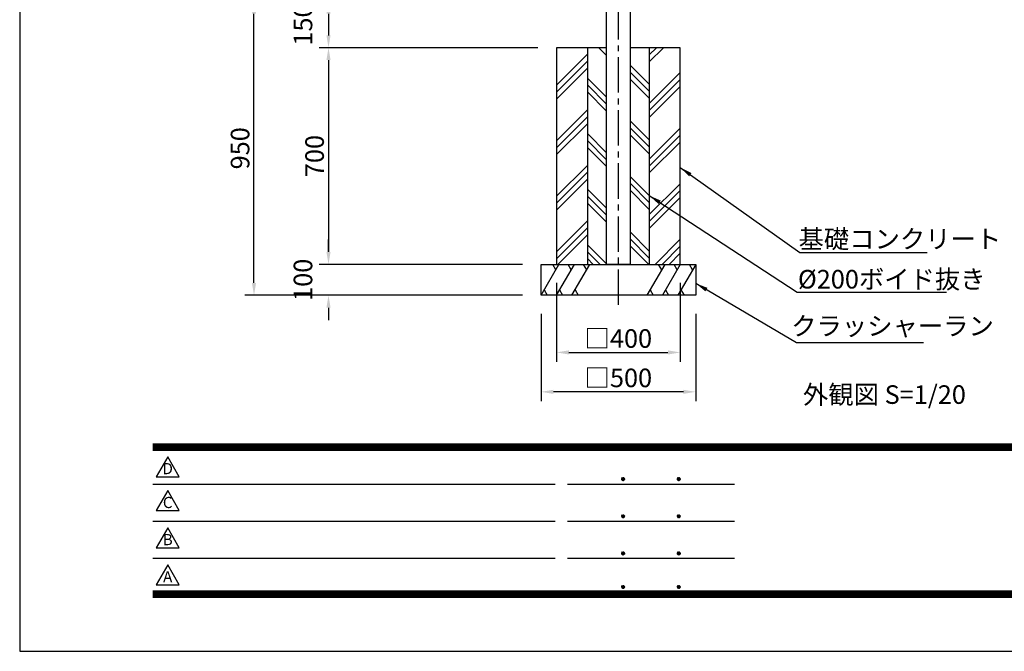
# Model space of a CAD drawing. Extents: x 0 to 8400, y 0 to 5940.
# Drawn here: x 0 to 3182, y 0 to 2041 of the extents above; entities that cross this region are included whole.
import ezdxf
from ezdxf.enums import TextEntityAlignment as Align

# ---------------------------------------------------------------- set-up
doc = ezdxf.new("R2010")
doc.units = 0
doc.header["$LTSCALE"] = 6
doc.linetypes.add('CENTER2', pattern=[28.575000000000003, 19.05, -3.175, 3.175, -3.175])
doc.layers.get('0').update_dxf_attribs({"linetype": 'CONTINUOUS'})
doc.layers.get('DEFPOINTS').update_dxf_attribs({"linetype": 'CONTINUOUS'})
for name, color, linetype in [('P001', 131, 'CONTINUOUS'), ('P019', 71, 'CONTINUOUS'), ('P919', 75, 'CONTINUOUS'), ('P_1CENTER', 2, 'CONTINUOUS'), ('P_2DIM', 6, 'CONTINUOUS'), ('P_3TEXT', 60, 'CONTINUOUS'), ('P_5DRAWFRAME', 104, 'CONTINUOUS')]:
    doc.layers.add(name, color=color, linetype=linetype)
doc.styles.add('BIGFONT', font='simplex.shx', dxfattribs={"bigfont": 'bigfont.shx'})
doc.styles.get("Standard").update_dxf_attribs({"font": 'simplex.shx', "bigfont": 'bigfont.shx'})
doc.dimstyles.new('DIMBIGFONT$0', dxfattribs={"dimscale": 20, "dimtxt": 3, "dimasz": 2, "dimexe": 1.5, "dimexo": 3, "dimgap": 0.75, "dimtad": 1, "dimdec": 1, "dimdsep": 46, "dimtxsty": 'BIGFONT', "dimsah": 1, "dimcen": 0, "dimclrt": 230, "dimadec": 1, "dimazin": 2, "dimtfac": 0.6, "dimtdec": 1, "dimtofl": 0, "dimtmove": 2, "dimatfit": 3, "dimfxl": 1, "dimtvp": 1, "dimtolj": 1, "dimarcsym": 0})
doc.dimstyles.new('STANDARD$7', dxfattribs={"dimtxt": 3, "dimasz": 2, "dimexe": 1.5, "dimexo": 3, "dimgap": 0.75, "dimtad": 1, "dimdec": 1, "dimdsep": 46, "dimtxsty": 'STANDARD', "dimsah": 1, "dimcen": 0, "dimclrt": 230, "dimadec": 0, "dimazin": 0, "dimtfac": 0.6, "dimtdec": 1, "dimtofl": 0, "dimtmove": 0, "dimatfit": 3, "dimfxl": 1, "dimtolj": 1, "dimarcsym": 0})

# ---------------------------------------------------------------- blocks, each defined once
blk = doc.blocks.new('DFP3')
at = {"color": 0}
for p, q in [((21.5, 33.5), (408, 33.5)), ((21.5, 33.44999999999982), (408, 33.44999999999982)), ((21.5, 33.40000000000009), (408, 33.40000000000009)), ((21.5, 33.34999999999991), (408, 33.34999999999991)), ((21.5, 33.30000000000018), (408, 33.30000000000018)), ((21.5, 33.25), (408, 33.25)), ((21.5, 33.19999999999982), (408, 33.19999999999982)), ((21.5, 33.15000000000009), (408, 33.15000000000009)), ((21.5, 33.09999999999991), (408, 33.09999999999991)), ((21.5, 33.05000000000018), (408, 33.05000000000018)), ((21.5, 33), (408, 33)), ((21.5, 32.94999999999982), (408, 32.94999999999982)), ((21.5, 32.90000000000009), (408, 32.90000000000009)), ((21.5, 32.84999999999991), (408, 32.84999999999991)), ((21.5, 32.80000000000018), (408, 32.80000000000018)), ((21.5, 32.75), (408, 32.75)), ((21.5, 32.69999999999982), (408, 32.69999999999982)), ((21.5, 32.65000000000009), (408, 32.65000000000009)), ((21.5, 32.59999999999991), (408, 32.59999999999991)), ((21.5, 32.55000000000018), (408, 32.55000000000018)), ((21.5, 32.5), (408, 32.5)), ((97.25, 27.82499999999982), (97.5, 28.07499999999982)), ((97.25, 27.82499999999982), (97.5, 27.57499999999982)), ((97.25799400000005, 27.76228399999991), (97.56271599999991, 28.06700600000022)), ((97.25799400000005, 27.88771600000018), (97.56271599999991, 27.58299399999987)), ((97.26523899999984, 27.91094999999996), (97.41404999999986, 28.05976099999998)), ((97.26523899999984, 27.73905000000013), (97.41404999999986, 27.59023900000011)), ((97.27747700000009, 27.71105500000021), (97.61394500000006, 28.04752300000018)), ((97.27747700000009, 27.93894499999988), (97.61394500000006, 27.60247699999991)), ((97.30530599999997, 27.66817399999991), (97.65682599999991, 28.01969400000007)), ((97.30530599999997, 27.98182600000018), (97.65682599999991, 27.63030600000002)), ((97.34040899999991, 28.01743399999987), (97.69243400000005, 27.66540900000018)), ((97.34040899999991, 27.63256600000022), (97.69243400000005, 27.98459099999991)), ((97.38275299999987, 28.04580100000021), (97.72080099999994, 27.70775300000014)), ((97.38275299999987, 27.60419899999988), (97.72080099999994, 27.94224699999995)), ((97.4333200000001, 28.06594399999994), (97.74094400000013, 27.75831999999991)), ((97.4333200000001, 27.58405600000015), (97.74094400000013, 27.89168000000018)), ((97.49502400000006, 28.07495000000017), (97.7499499999999, 27.8200240000001)), ((97.49502400000006, 27.57504999999992), (97.7499499999999, 27.82997599999999)), ((97.57824600000004, 28.06244000000015), (97.73743999999988, 27.90324599999985)), ((97.57824600000004, 27.58755999999994), (97.73743999999988, 27.74675399999978)), ((106.25, 27.82499999999982), (106.5, 28.07499999999982)), ((106.25, 27.82499999999982), (106.5, 27.57499999999982)), ((106.2579940000001, 27.76228399999991), (106.5627159999999, 28.06700600000022)), ((106.2579940000001, 27.88771600000018), (106.5627159999999, 27.58299399999987)), ((106.2652390000001, 27.91094999999996), (106.4140499999999, 28.05976099999998)), ((106.2652390000001, 27.73905000000013), (106.4140499999999, 27.59023900000011)), ((106.2774770000001, 27.71105500000021), (106.6139450000001, 28.04752300000018)), ((106.2774770000001, 27.93894499999988), (106.6139450000001, 27.60247699999991)), ((106.305306, 27.66817399999991), (106.6568259999999, 28.01969400000007)), ((106.305306, 27.98182600000018), (106.6568259999999, 27.63030600000002)), ((106.3404089999999, 28.01743399999987), (106.692434, 27.66540900000018)), ((106.3404089999999, 27.63256600000022), (106.692434, 27.98459099999991)), ((106.3827529999999, 28.04580100000021), (106.7208009999999, 27.70775300000014)), ((106.3827529999999, 27.60419899999988), (106.7208009999999, 27.94224699999995)), ((106.4333200000001, 28.06594399999994), (106.7409440000001, 27.75831999999991)), ((106.4333200000001, 27.58405600000015), (106.7409440000001, 27.89168000000018)), ((106.4950240000001, 28.07495000000017), (106.7499499999999, 27.8200240000001)), ((106.4950240000001, 27.57504999999992), (106.7499499999999, 27.82997599999999)), ((106.578246, 28.06244000000015), (106.7374399999999, 27.90324599999985)), ((106.578246, 27.58755999999994), (106.7374399999999, 27.74675399999978)), ((21.5, 27.02500000000009), (86.5, 27.02500000000009)), ((88.5, 27.02500000000009), (115.5, 27.02500000000009)), ((21.5, 21.02500000000009), (86.5, 21.02500000000009)), ((88.5, 21.02500000000009), (115.5, 21.02500000000009)), ((97.25, 21.82499999999982), (97.5, 22.07499999999982)), ((97.25, 21.82499999999982), (97.5, 21.57499999999982)), ((97.25799400000005, 21.76228399999991), (97.56271599999991, 22.06700600000022)), ((97.25799400000005, 21.88771600000018), (97.56271599999991, 21.58299399999987)), ((97.26523899999984, 21.91094999999996), (97.41404999999986, 22.05976099999998)), ((97.26523899999984, 21.73905000000013), (97.41404999999986, 21.59023900000011)), ((97.27747700000009, 21.71105500000021), (97.61394500000006, 22.04752300000018)), ((97.27747700000009, 21.93894499999988), (97.61394500000006, 21.60247699999991)), ((97.30530599999997, 21.66817399999991), (97.65682599999991, 22.01969400000007)), ((97.30530599999997, 21.98182600000018), (97.65682599999991, 21.63030600000002)), ((97.34040899999991, 22.01743399999987), (97.69243400000005, 21.66540900000018)), ((97.34040899999991, 21.63256600000022), (97.69243400000005, 21.98459099999991)), ((97.38275299999987, 22.04580100000021), (97.72080099999994, 21.70775300000014)), ((97.38275299999987, 21.60419899999988), (97.72080099999994, 21.94224699999995)), ((97.4333200000001, 22.06594399999994), (97.74094400000013, 21.75831999999991)), ((97.4333200000001, 21.58405600000015), (97.74094400000013, 21.89168000000018)), ((97.49502400000006, 22.07495000000017), (97.7499499999999, 21.8200240000001)), ((97.49502400000006, 21.57504999999992), (97.7499499999999, 21.82997599999999)), ((97.57824600000004, 22.06244000000015), (97.73743999999988, 21.90324599999985)), ((97.57824600000004, 21.58755999999994), (97.73743999999988, 21.74675399999978)), ((106.25, 21.82499999999982), (106.5, 22.07499999999982)), ((106.25, 21.82499999999982), (106.5, 21.57499999999982)), ((106.2579940000001, 21.76228399999991), (106.5627159999999, 22.06700600000022)), ((106.2579940000001, 21.88771600000018), (106.5627159999999, 21.58299399999987)), ((106.2652390000001, 21.91094999999996), (106.4140499999999, 22.05976099999998)), ((106.2652390000001, 21.73905000000013), (106.4140499999999, 21.59023900000011)), ((106.2774770000001, 21.71105500000021), (106.6139450000001, 22.04752300000018)), ((106.2774770000001, 21.93894499999988), (106.6139450000001, 21.60247699999991)), ((106.305306, 21.66817399999991), (106.6568259999999, 22.01969400000007)), ((106.305306, 21.98182600000018), (106.6568259999999, 21.63030600000002)), ((106.3404089999999, 22.01743399999987), (106.692434, 21.66540900000018)), ((106.3404089999999, 21.63256600000022), (106.692434, 21.98459099999991)), ((106.3827529999999, 22.04580100000021), (106.7208009999999, 21.70775300000014)), ((106.3827529999999, 21.60419899999988), (106.7208009999999, 21.94224699999995)), ((106.4333200000001, 22.06594399999994), (106.7409440000001, 21.75831999999991)), ((106.4333200000001, 21.58405600000015), (106.7409440000001, 21.89168000000018)), ((106.4950240000001, 22.07495000000017), (106.7499499999999, 21.8200240000001)), ((106.4950240000001, 21.57504999999992), (106.7499499999999, 21.82997599999999)), ((106.578246, 22.06244000000015), (106.7374399999999, 21.90324599999985)), ((106.578246, 21.58755999999994), (106.7374399999999, 21.74675399999978)), ((97.25, 15.82499999999982), (97.5, 16.07499999999982)), ((97.25799400000005, 15.76228399999991), (97.56271599999991, 16.06700600000022)), ((97.26523899999984, 15.91094999999996), (97.41404999999986, 16.05976099999998)), ((97.27747700000009, 15.71105500000021), (97.61394500000006, 16.04752300000018)), ((97.27747700000009, 15.93894499999988), (97.61394500000006, 15.60247699999991)), ((97.30530599999997, 15.66817399999991), (97.65682599999991, 16.01969400000007)), ((97.30530599999997, 15.98182600000018), (97.65682599999991, 15.63030600000002)), ((97.34040899999991, 16.01743399999987), (97.69243400000005, 15.66540900000018)), ((97.34040899999991, 15.63256600000022), (97.69243400000005, 15.98459099999991)), ((97.38275299999987, 16.04580100000021), (97.72080099999994, 15.70775300000014)), ((97.38275299999987, 15.60419899999988), (97.72080099999994, 15.94224699999995)), ((97.4333200000001, 16.06594399999994), (97.74094400000013, 15.75831999999991)), ((97.49502400000006, 16.07495000000017), (97.7499499999999, 15.8200240000001)), ((97.57824600000004, 16.06244000000015), (97.73743999999988, 15.90324599999985)), ((106.25, 15.82499999999982), (106.5, 16.07499999999982)), ((106.2579940000001, 15.76228399999991), (106.5627159999999, 16.06700600000022)), ((106.2652390000001, 15.91094999999996), (106.4140499999999, 16.05976099999998)), ((106.2774770000001, 15.71105500000021), (106.6139450000001, 16.04752300000018)), ((106.2774770000001, 15.93894499999988), (106.6139450000001, 15.60247699999991)), ((106.305306, 15.66817399999991), (106.6568259999999, 16.01969400000007)), ((106.305306, 15.98182600000018), (106.6568259999999, 15.63030600000002)), ((106.3404089999999, 16.01743399999987), (106.692434, 15.66540900000018)), ((106.3404089999999, 15.63256600000022), (106.692434, 15.98459099999991)), ((106.3827529999999, 16.04580100000021), (106.7208009999999, 15.70775300000014)), ((106.3827529999999, 15.60419899999988), (106.7208009999999, 15.94224699999995)), ((106.4333200000001, 16.06594399999994), (106.7409440000001, 15.75831999999991)), ((106.4950240000001, 16.07495000000017), (106.7499499999999, 15.8200240000001)), ((106.578246, 16.06244000000015), (106.7374399999999, 15.90324599999985)), ((21.5, 15.02500000000009), (86.5, 15.02500000000009)), ((88.5, 15.02500000000009), (115.5, 15.02500000000009)), ((97.25, 15.82499999999982), (97.5, 15.57499999999982)), ((97.25799400000005, 15.88771600000018), (97.56271599999991, 15.58299399999987)), ((97.26523899999984, 15.73905000000013), (97.41404999999986, 15.59023900000011)), ((97.4333200000001, 15.58405600000015), (97.74094400000013, 15.89168000000018)), ((97.49502400000006, 15.57504999999992), (97.7499499999999, 15.82997599999999)), ((97.57824600000004, 15.58755999999994), (97.73743999999988, 15.74675399999978)), ((106.25, 15.82499999999982), (106.5, 15.57499999999982)), ((106.2579940000001, 15.88771600000018), (106.5627159999999, 15.58299399999987)), ((106.2652390000001, 15.73905000000013), (106.4140499999999, 15.59023900000011)), ((106.4333200000001, 15.58405600000015), (106.7409440000001, 15.89168000000018)), ((106.4950240000001, 15.57504999999992), (106.7499499999999, 15.82997599999999)), ((106.578246, 15.58755999999994), (106.7374399999999, 15.74675399999978)), ((21.5, 9.75), (408, 9.75)), ((21.5, 9.699999999999818), (408, 9.699999999999818)), ((21.5, 9.650000000000091), (408, 9.650000000000091)), ((21.5, 9.599999999999909), (408, 9.599999999999909)), ((21.5, 9.550000000000182), (408, 9.550000000000182)), ((97.25, 10.40000000000009), (97.5, 10.65000000000009)), ((97.25, 10.40000000000009), (97.5, 10.15000000000009)), ((97.25799400000005, 10.33728400000018), (97.56271599999991, 10.64200600000004)), ((97.25799400000005, 10.462716), (97.56271599999991, 10.15799400000014)), ((97.26523899999984, 10.48595000000023), (97.41404999999986, 10.6347609999998)), ((97.26523899999984, 10.31404999999995), (97.41404999999986, 10.16523899999993)), ((97.27747700000009, 10.28605500000003), (97.61394500000006, 10.622523)), ((97.27747700000009, 10.51394500000015), (97.61394500000006, 10.17747700000018)), ((97.30530599999997, 10.24317400000018), (97.65682599999991, 10.59469399999989)), ((97.30530599999997, 10.556826), (97.65682599999991, 10.20530599999984)), ((97.34040899999991, 10.59243400000014), (97.69243400000005, 10.240409)), ((97.34040899999991, 10.20756600000004), (97.69243400000005, 10.55959100000018)), ((97.38275299999987, 10.62080100000003), (97.72080099999994, 10.28275299999996)), ((97.38275299999987, 10.17919900000015), (97.72080099999994, 10.51724699999977)), ((97.4333200000001, 10.64094399999976), (97.74094400000013, 10.33332000000019)), ((97.4333200000001, 10.15905599999996), (97.74094400000013, 10.46668)), ((97.49502400000006, 10.64994999999999), (97.7499499999999, 10.39502399999992)), ((97.49502400000006, 10.15005000000019), (97.7499499999999, 10.40497599999981)), ((97.57824600000004, 10.63743999999997), (97.73743999999988, 10.47824600000013)), ((97.57824600000004, 10.16256000000021), (97.73743999999988, 10.32175400000006)), ((106.25, 10.40000000000009), (106.5, 10.65000000000009)), ((106.25, 10.40000000000009), (106.5, 10.15000000000009)), ((106.2579940000001, 10.33728400000018), (106.5627159999999, 10.64200600000004)), ((106.2579940000001, 10.462716), (106.5627159999999, 10.15799400000014)), ((106.2652390000001, 10.48595000000023), (106.4140499999999, 10.6347609999998)), ((106.2652390000001, 10.31404999999995), (106.4140499999999, 10.16523899999993)), ((106.2774770000001, 10.28605500000003), (106.6139450000001, 10.622523)), ((106.2774770000001, 10.51394500000015), (106.6139450000001, 10.17747700000018)), ((106.305306, 10.24317400000018), (106.6568259999999, 10.59469399999989)), ((106.305306, 10.556826), (106.6568259999999, 10.20530599999984)), ((106.3404089999999, 10.59243400000014), (106.692434, 10.240409)), ((106.3404089999999, 10.20756600000004), (106.692434, 10.55959100000018)), ((106.3827529999999, 10.62080100000003), (106.7208009999999, 10.28275299999996)), ((106.3827529999999, 10.17919900000015), (106.7208009999999, 10.51724699999977)), ((106.4333200000001, 10.64094399999976), (106.7409440000001, 10.33332000000019)), ((106.4333200000001, 10.15905599999996), (106.7409440000001, 10.46668)), ((106.4950240000001, 10.64994999999999), (106.7499499999999, 10.39502399999992)), ((106.4950240000001, 10.15005000000019), (106.7499499999999, 10.40497599999981)), ((106.578246, 10.63743999999997), (106.7374399999999, 10.47824600000013)), ((106.578246, 10.16256000000021), (106.7374399999999, 10.32175400000006)), ((21.5, 9.5), (408, 9.5)), ((21.5, 9.449999999999818), (408, 9.449999999999818)), ((21.5, 9.400000000000091), (408, 9.400000000000091)), ((21.5, 9.349999999999909), (408, 9.349999999999909)), ((21.5, 9.300000000000182), (408, 9.300000000000182)), ((21.5, 9.25), (408, 9.25)), ((21.5, 9.199999999999818), (408, 9.199999999999818)), ((21.5, 9.150000000000091), (408, 9.150000000000091)), ((21.5, 9.099999999999909), (408, 9.099999999999909)), ((21.5, 9.050000000000182), (408, 9.050000000000182)), ((21.5, 9), (408, 9)), ((21.5, 8.949999999999818), (408, 8.949999999999818)), ((21.5, 8.900000000000091), (408, 8.900000000000091)), ((21.5, 8.849999999999909), (408, 8.849999999999909)), ((21.5, 8.800000000000182), (408, 8.800000000000182)), ((21.5, 8.75), (408, 8.75))]:
    blk.add_line(p, q, dxfattribs=at)
for points in [[(23.91470288034736, 31.44768728129046), (22.04408800817297, 28.20768728129046), (25.78531775252175, 28.20768728129046)], [(23.91470288034736, 25.97268728129055), (22.04408800817297, 22.73268728129055), (25.78531775252175, 22.73268728129055)], [(23.91470288034736, 19.97268728129055), (22.04408800817297, 16.73268728129055), (25.78531775252175, 16.73268728129055)], [(23.91470288034736, 13.97268728129055), (22.04408800817297, 10.73268728129055), (25.78531775252175, 10.73268728129055)]]:
    blk.add_lwpolyline(points, close=True)
at = {"layer": 'DEFPOINTS', "color": 0}
for p, q in [((0, 297), (0, 0)), ((0, 0), (420, 0))]:
    blk.add_line(p, q, dxfattribs=at)
at = {"style": 'BIGFONT'}
for s, p in [('D', (23.91470288034736, 29.28768728129046)), ('C', (23.91470288034736, 23.81268728129055)), ('B', (23.91470288034736, 17.81268728129055)), ('A', (23.91470288034736, 11.81268728129055))]:
    blk.add_text(s, height=1.8, dxfattribs=at).set_placement(p, align=Align.MIDDLE)
at = {"color": 83, "ltscale": 0.5, "style": 'BIGFONT', "flags": 8}
for tag, p in [('REV04', (26.47495122985561, 27.61385740103822)), ('REV03', (26.47495122985561, 21.70454253201979)), ('REV02', (26.47495122985561, 15.57545657700518)), ('REV01', (26.47495122985561, 10.32545657700518))]:
    blk.add_attdef(tag, text='', height=2, dxfattribs=at).set_placement(p, align=Align.BOTTOM_LEFT)
for tag, p in [('REVD4', (80.97889358425684, 27.61385740103822)), ('R4D', (92.67184913363053, 27.61385740103822)), ('R4C', (101.7968241336305, 27.61385740103822)), ('R4A', (110.9218241336305, 27.61385740103822)), ('REVD3', (80.97889358425684, 21.70454253201979)), ('R3D', (92.67184913363053, 21.70454253201979)), ('R3C', (101.7968241336305, 21.70454253201979)), ('R3A', (110.9218241336305, 21.70454253201979)), ('REVD2', (80.97889358425684, 15.57545657700518)), ('R2D', (92.67184913363053, 15.57545657700518)), ('R2C', (101.7968241336305, 15.57545657700518)), ('R2A', (110.9218241336305, 15.57545657700518)), ('REVD1', (80.97889358425684, 10.32545657700518)), ('R1D', (92.67184913363053, 10.32545657700518)), ('R1C', (101.7968241336305, 10.32545657700518)), ('R1A', (110.9218241336305, 10.32545657700518))]:
    blk.add_attdef(tag, text='', height=2, dxfattribs=at).set_placement(p, align=Align.BOTTOM_CENTER)
at = {"color": 83, "style": 'BIGFONT'}
for tag, height, p in [('PROJECT1', 4, (283.3767781158953, 25.59552576656833)), ('DATE', 3, (344.6767368508332, 25.84170330022686)), ('SCALE', 3, (379.6767368508332, 25.84170330022687)), ('PROJECT2', 4, (284.2017368508333, 17.84170330022687)), ('PROJECT3', 4, (284.2017368508333, 10.56670330022678)), ('DWGNO', 3, (358.6767368508332, 10.56670330022678))]:
    blk.add_attdef(tag, text='', height=height, dxfattribs=at).set_placement(p, align=Align.BOTTOM_CENTER)
blk = doc.blocks.new('*D19')
at = {"layer": 'DEFPOINTS', "color": 0}
for p in [(1684.612471462355, 1250.442584508128), (997.9531044181222, 1150.442584508128), (1684.612471462355, 1150.442584508128)]:
    blk.add_point(p, dxfattribs=at)
at = {"layer": 'P_2DIM', "color": 0, "lineweight": -2}
for p, q in [((997.9531044181222, 1290.442584508128), (997.9531044181222, 1330.442584508128)), ((1624.612471462355, 1250.442584508128), (967.9531044181222, 1250.442584508128)), ((1624.612471462355, 1150.442584508128), (967.9531044181222, 1150.442584508128)), ((997.9531044181222, 1110.442584508128), (997.9531044181222, 1070.442584508128))]:
    blk.add_line(p, q, dxfattribs=at)
at = {"layer": 'P_2DIM', "color": 0}
for points in [[(991.2864377514555, 1290.442584508128), (1004.619771084789, 1290.442584508128), (997.9531044181222, 1250.442584508128)], [(991.2864377514555, 1110.442584508128), (1004.619771084789, 1110.442584508128), (997.9531044181222, 1150.442584508128)]]:
    blk.add_solid(points, dxfattribs=at)
at = {"layer": 'P_2DIM', "color": 230, "insert": (915.453104418122, 1200.442584508128), "char_height": 60, "attachment_point": 5, "rotation": 90, "style": 'BIGFONT'}
blk.add_mtext('\\A1;100', dxfattribs=at)
blk = doc.blocks.new('*D18')
at = {"layer": 'DEFPOINTS', "color": 0}
for p in [(757.1609821211368, 2100.442584508128), (1067.148546525643, 2100.442584508128), (1684.612471462355, 1150.442584508128)]:
    blk.add_point(p, dxfattribs=at)
at = {"layer": 'P_2DIM', "color": 0, "lineweight": -2}
for p, q in [((1007.148546525643, 2100.442584508128), (727.1609821211368, 2100.442584508128)), ((757.1609821211367, 1190.442584508128), (757.1609821211368, 2060.442584508128)), ((1624.612471462355, 1150.442584508128), (727.1609821211367, 1150.442584508128))]:
    blk.add_line(p, q, dxfattribs=at)
at = {"layer": 'P_2DIM', "color": 0}
for points in [[(750.4943154544702, 2060.442584508128), (763.8276487878035, 2060.442584508128), (757.1609821211368, 2100.442584508128)], [(750.4943154544701, 1190.442584508128), (763.8276487878034, 1190.442584508128), (757.1609821211367, 1150.442584508128)]]:
    blk.add_solid(points, dxfattribs=at)
at = {"layer": 'P_2DIM', "color": 230, "insert": (712.1609821211366, 1625.442584508128), "char_height": 60, "attachment_point": 5, "rotation": 90, "style": 'BIGFONT'}
blk.add_mtext('\\A1;950', dxfattribs=at)
blk = doc.blocks.new('*D21')
at = {"layer": 'DEFPOINTS', "color": 0}
for p in [(1679.585420994801, 2100.442584508128), (997.9531044181222, 1950.442584508128), (1734.612471462355, 1950.442584508128)]:
    blk.add_point(p, dxfattribs=at)
at = {"layer": 'P_2DIM', "color": 0, "lineweight": -2}
for p, q in [((1619.585420994801, 2100.442584508128), (967.9531044181222, 2100.442584508129)), ((997.9531044181222, 2060.442584508129), (997.9531044181222, 1990.442584508128)), ((1674.612471462355, 1950.442584508128), (967.9531044181222, 1950.442584508128))]:
    blk.add_line(p, q, dxfattribs=at)
at = {"layer": 'P_2DIM', "color": 0}
for points in [[(991.2864377514555, 2060.442584508129), (1004.619771084789, 2060.442584508129), (997.9531044181222, 2100.442584508129)], [(991.2864377514555, 1990.442584508128), (1004.619771084789, 1990.442584508128), (997.9531044181222, 1950.442584508128)]]:
    blk.add_solid(points, dxfattribs=at)
at = {"layer": 'P_2DIM', "color": 230, "insert": (915.4531044181219, 2025.442584508128), "char_height": 60, "attachment_point": 5, "rotation": 90, "style": 'BIGFONT'}
blk.add_mtext('\\A1;150', dxfattribs=at)
blk = doc.blocks.new('*D20')
at = {"layer": 'DEFPOINTS', "color": 0}
for p in [(1734.612471462355, 1950.442584508128), (997.9531044181222, 1250.442584508128), (1684.612471462355, 1250.442584508128)]:
    blk.add_point(p, dxfattribs=at)
at = {"layer": 'P_2DIM', "color": 0, "lineweight": -2}
for p, q in [((1674.612471462355, 1950.442584508128), (967.9531044181223, 1950.442584508128)), ((997.9531044181223, 1910.442584508128), (997.9531044181222, 1290.442584508128)), ((1624.612471462355, 1250.442584508128), (967.9531044181222, 1250.442584508128))]:
    blk.add_line(p, q, dxfattribs=at)
at = {"layer": 'P_2DIM', "color": 0}
for points in [[(991.2864377514557, 1910.442584508128), (1004.619771084789, 1910.442584508128), (997.9531044181223, 1950.442584508128)], [(991.2864377514555, 1290.442584508128), (1004.619771084789, 1290.442584508128), (997.9531044181222, 1250.442584508128)]]:
    blk.add_solid(points, dxfattribs=at)
at = {"layer": 'P_2DIM', "color": 230, "insert": (952.953104418122, 1600.442584508128), "char_height": 60, "attachment_point": 5, "rotation": 90, "style": 'BIGFONT'}
blk.add_mtext('\\A1;700', dxfattribs=at)
blk = doc.blocks.new('*D22')
at = {"layer": 'DEFPOINTS', "color": 0}
for p in [(1734.612471462355, 1250.442584508128), (2134.612471462355, 1250.442584508128), (2134.612471462355, 965.7935874196327)]:
    blk.add_point(p, dxfattribs=at)
at = {"layer": 'P_2DIM', "color": 0, "lineweight": -2}
for p, q in [((1734.612471462355, 1190.442584508128), (1734.612471462355, 935.7935874196327)), ((2134.612471462355, 1190.442584508128), (2134.612471462355, 935.7935874196327)), ((1774.612471462355, 965.7935874196327), (2094.612471462355, 965.7935874196327))]:
    blk.add_line(p, q, dxfattribs=at)
at = {"layer": 'P_2DIM', "color": 0}
for points in [[(1774.612471462355, 972.4602540862993), (1774.612471462355, 959.126920752966), (1734.612471462355, 965.7935874196327)], [(2094.612471462355, 972.4602540862993), (2094.612471462355, 959.126920752966), (2134.612471462355, 965.7935874196327)]]:
    blk.add_solid(points, dxfattribs=at)
at = {"layer": 'P_2DIM', "color": 230, "insert": (1934.612471462355, 1010.793587419633), "char_height": 60, "attachment_point": 5, "style": 'BIGFONT'}
blk.add_mtext('\\A1;□400', dxfattribs=at)
blk = doc.blocks.new('*D23')
at = {"layer": 'DEFPOINTS', "color": 0}
for p in [(1684.612471462355, 1150.442584508128), (2184.612471462355, 1150.442584508128), (1684.612471462355, 838.521652325828)]:
    blk.add_point(p, dxfattribs=at)
at = {"layer": 'P_2DIM', "color": 0, "lineweight": -2}
for p, q in [((1684.612471462355, 1090.442584508128), (1684.612471462355, 808.521652325828)), ((2184.612471462355, 1090.442584508128), (2184.612471462355, 808.521652325828)), ((2144.612471462355, 838.521652325828), (1724.612471462355, 838.521652325828))]:
    blk.add_line(p, q, dxfattribs=at)
at = {"layer": 'P_2DIM', "color": 0}
for points in [[(1724.612471462355, 845.1883189924946), (1724.612471462355, 831.8549856591613), (1684.612471462355, 838.521652325828)], [(2144.612471462355, 845.1883189924946), (2144.612471462355, 831.8549856591613), (2184.612471462355, 838.521652325828)]]:
    blk.add_solid(points, dxfattribs=at)
at = {"layer": 'P_2DIM', "color": 230, "insert": (1934.612471462355, 883.521652325828), "char_height": 60, "attachment_point": 5, "style": 'BIGFONT'}
blk.add_mtext('\\A1;□500', dxfattribs=at)

msp = doc.modelspace()

# ---------------------------------------------------------------- hatches: boundary and pattern name
at = {"layer": 'P919'}
h = msp.add_hatch(dxfattribs=at)
h.set_pattern_fill('PLAST', color=256, scale=20, angle=45, style=0)
h.set_pattern_definition([(45, (0, 49.99999999999999), (-89.80256121069152, 89.80256121069154), []), (45, (-11.22532015133584, 61.22532015133643), (-89.80256121069152, 89.80256121069154), []), (45, (-22.45064030267167, 72.45064030267288), (-89.80256121069152, 89.80256121069154), [])])
h.paths.add_polyline_path([(1834.612471462357, 1950.442584508128), (1734.612471462355, 1950.442584508128), (1734.612471462355, 1250.442584508128), (1834.612471462357, 1250.442584508128)])
h.paths.add_polyline_path([(2134.612471462355, 1950.442584508128), (2034.612471462357, 1950.442584508128), (2034.612471462357, 1250.442584508128), (2134.612471462355, 1250.442584508128)])
h = msp.add_hatch(dxfattribs=at)
h.set_pattern_fill('PLAST', color=256, scale=20, angle=315, style=0)
h.set_pattern_definition([(315, (0, 49.99999999999999), (89.80256121069155, 89.80256121069151), []), (315, (11.22532015133766, 61.22532015133643), (89.80256121069155, 89.80256121069151), []), (315, (22.45064030267349, 72.45064030267287), (89.80256121069155, 89.80256121069151), [])])
h.paths.add_polyline_path([(1896.462471462353, 1950.442584508128), (1834.612471462357, 1950.442584508128), (1834.612471462357, 1250.442584508128), (1896.462471462353, 1250.442584508128)])
h.paths.add_polyline_path([(2034.612471462357, 1950.442584508128), (1972.762471462356, 1950.442584508128), (1972.762471462356, 1250.442584508128), (2034.612471462357, 1250.442584508128)])

# ---------------------------------------------------------------- linework, layer by layer
at = {"layer": 'P001'}
msp.add_lwpolyline([(1972.762471462356, 2152.942584508086), (1972.762471462356, 1250.442584508128), (1896.462471462353, 1250.442584508128), (1896.462471462353, 2152.942584508127)], dxfattribs=at)
at = {"layer": 'P019'}
for p, q in [((1834.612471462357, 1950.442584508128), (1834.612471462357, 1250.442584508128)), ((2034.612471462357, 1950.442584508128), (2034.612471462357, 1250.442584508128))]:
    msp.add_line(p, q, dxfattribs=at)
msp.add_lwpolyline([(1896.462471462353, 1950.442584508128), (1734.612471462355, 1950.442584508128), (1734.612471462355, 1250.442584508128), (2134.612471462355, 1250.442584508128), (2134.612471462355, 1950.442584508128), (1972.762471462356, 1950.442584508128)], dxfattribs=at)
msp.add_lwpolyline([(1684.612471462355, 1250.442584508128), (2184.612471462355, 1250.442584508128), (2184.612471462355, 1150.442584508128), (1684.612471462355, 1150.442584508128)], close=True, dxfattribs=at)
at = {"layer": 'P919'}
for p, q in [((1684.612471462355, 1150.442584508128), (1742.347498381318, 1250.442584508128)), ((1732.347498381318, 1233.122076432439), (1722.347498381318, 1250.442584508128)), ((1734.612471462355, 1150.442584508128), (1792.347498381318, 1250.442584508128)), ((1782.347498381318, 1233.122076432439), (1772.347498381318, 1250.442584508128)), ((1784.612471462355, 1150.442584508128), (1842.347498381318, 1250.442584508128)), ((1832.347498381318, 1233.122076432439), (1822.347498381318, 1250.442584508128)), ((2084.612471462355, 1250.442584508128), (2026.877444543392, 1150.442584508128)), ((2074.612471462355, 1233.122076432439), (2064.612471462355, 1250.442584508128)), ((2134.612471462355, 1250.442584508128), (2076.877444543392, 1150.442584508128)), ((2124.612471462355, 1233.122076432439), (2114.612471462355, 1250.442584508128)), ((2184.612471462355, 1250.442584508128), (2126.877444543392, 1150.442584508128)), ((2174.612471462355, 1233.122076432439), (2164.612471462355, 1250.442584508128)), ((1694.612471462355, 1167.763092583817), (1704.612471462355, 1150.442584508128)), ((1744.612471462355, 1167.763092583817), (1754.612471462355, 1150.442584508128)), ((1794.612471462355, 1167.763092583817), (1804.612471462355, 1150.442584508128)), ((2036.877444543392, 1167.763092583817), (2046.877444543392, 1150.442584508128)), ((2086.877444543392, 1167.763092583817), (2096.877444543392, 1150.442584508128)), ((2136.877444543392, 1167.763092583817), (2146.877444543392, 1150.442584508128))]:
    msp.add_line(p, q, dxfattribs=at)
at = {"layer": 'P_1CENTER', "linetype": 'CENTER2'}
msp.add_line((1934.612471462354, 1119.787786845602), (1934.612471462354, 4569.890139262867), dxfattribs=at)

# ---------------------------------------------------------------- block references
at = {"layer": 'P_5DRAWFRAME', "xscale": 20, "yscale": 20, "zscale": 20}
msp.add_blockref('DFP3', (0, 0), dxfattribs=at)

# ---------------------------------------------------------------- texts
at = {"layer": 'P_3TEXT', "style": 'BIGFONT'}
msp.add_text('外観図 S=1/20', height=60, dxfattribs=at).set_placement((2794.349928096865, 821.7973638519483), align=Align.MIDDLE)
at = {"layer": 'P_3TEXT', "char_height": 60, "attachment_point": 4, "style": 'BIGFONT'}
for s, insert in [('{\\C230;基礎コンクリート}', (2516.92841074183, 1332.38124839732)), ('{\\C230;%%C200ボイド抜き}', (2514.887458739495, 1202.38124839732)), ('{\\C230;クラッシャーラン}', (2493.123228448178, 1051.151988340836))]:
    msp.add_mtext(s, dxfattribs=dict(at, insert=insert))

# ---------------------------------------------------------------- dimensions: what is measured, and where the dimension line sits
at = {"layer": 'P_2DIM'}
for base, p1, p2, picture, middle in [((757.1609821211368, 2100.442584508128), (1684.612471462355, 1150.442584508128), (1067.148546525643, 2100.442584508128), '*D18', (712.1609821211366, 1625.442584508128)), ((997.9531044181222, 1950.442584508128), (1679.585420994801, 2100.442584508128), (1734.612471462355, 1950.442584508128), '*D21', (915.4531044181219, 2025.442584508128)), ((997.9531044181222, 1250.442584508128), (1734.612471462355, 1950.442584508128), (1684.612471462355, 1250.442584508128), '*D20', (952.953104418122, 1600.442584508128)), ((997.9531044181222, 1150.442584508128), (1684.612471462355, 1250.442584508128), (1684.612471462355, 1150.442584508128), '*D19', (915.453104418122, 1200.442584508128))]:
    dim = msp.add_linear_dim(base=base, p1=p1, p2=p2, angle=90, dimstyle='DIMBIGFONT$0', dxfattribs=at)
    dim.commit()
    dim.dimension.update_dxf_attribs({"geometry": picture, "text_midpoint": middle})
for base, p1, p2, picture, middle in [((2134.612471462355, 965.7935874196327), (1734.612471462355, 1250.442584508128), (2134.612471462355, 1250.442584508128), '*D22', (1934.612471462355, 1010.793587419633)), ((1684.612471462355, 838.521652325828), (2184.612471462355, 1150.442584508128), (1684.612471462355, 1150.442584508128), '*D23', (1934.612471462355, 883.521652325828))]:
    dim = msp.add_linear_dim(base=base, p1=p1, p2=p2, text='□<>', dimstyle='DIMBIGFONT$0', dxfattribs=at)
    dim.commit()
    dim.dimension.update_dxf_attribs({"geometry": picture, "text_midpoint": middle})

# ---------------------------------------------------------------- leaders
at = {"layer": 'P_2DIM', "annotation_type": 0, "has_hookline": 1, "hookline_direction": 0}
for points, text_width in [([(2134.612471462355, 1563.280021652142), (2521.522097294092, 1288.681799161682), (2523.522097294092, 1288.681799161682)], 394.2857142857144), ([(2034.612471462357, 1472.786135149267), (2512.332118334873, 1160.081809477055), (2514.332118334873, 1160.081809477055)], 465.7142857142858), ([(2184.612471462355, 1189.109649800358), (2509.827814359543, 998.3831870620022), (2511.827814359543, 998.3831870620022)], 394.2857142857144)]:
    msp.add_leader(points, dimstyle='STANDARD$7', override={"dimscale": 20}, dxfattribs=dict(at, text_width=text_width))

doc.saveas('drawing.dxf')
